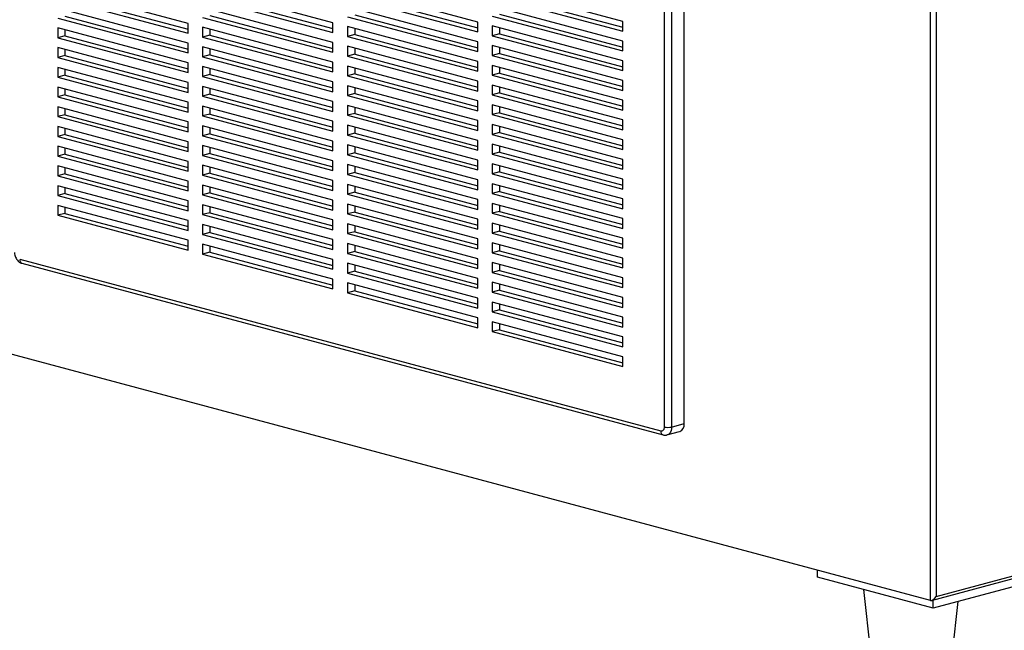
# Paper-space layout 'Sheet2' of a CAD drawing. Units: inches. Extents: x 0.3 to 10.6, y 0.4 to 8.2.
# Drawn here: x 8.9 to 9.5, y 5.3 to 5.7 of the extents above; entities that cross this region are included whole.
import ezdxf

# ---------------------------------------------------------------- set-up
doc = ezdxf.new("R2010")
doc.units = ezdxf.units.IN
doc.header["$MEASUREMENT"] = 0

psp = doc.layouts.new('Sheet2')

# ---------------------------------------------------------------- linework, layer by layer
at = {"color": 7, "linetype": 'Continuous', "lineweight": 25}
for p, q in [((9.41406, 5.33048), (9.41406, 7.23539)), ((9.4176, 7.23539), (9.4176, 5.33289)), ((9.25176, 5.43638), (9.25176, 5.96928)), ((9.25618, 5.96928), (9.25618, 5.43638)), ((9.26391, 5.43845), (9.26391, 5.97136)), ((8.96118, 5.68283), (8.88163, 5.70414)), ((9.04957, 5.68324), (8.97002, 5.70455)), ((9.13796, 5.68364), (9.05841, 5.70496)), ((9.22635, 5.68405), (9.1468, 5.70536)), ((8.88163, 5.69812), (8.96118, 5.67681)), ((8.88605, 5.69931), (8.96118, 5.67918)), ((8.97002, 5.69853), (9.04957, 5.67722)), ((8.97444, 5.69971), (9.04957, 5.67958)), ((9.05841, 5.69893), (9.13796, 5.67762)), ((9.06283, 5.70012), (9.13796, 5.67999)), ((9.1468, 5.69934), (9.22635, 5.67803)), ((9.15122, 5.70052), (9.22635, 5.6804)), ((8.96118, 5.67079), (8.88163, 5.6921)), ((9.04957, 5.67119), (8.97002, 5.69251)), ((9.13796, 5.6716), (9.05841, 5.69291)), ((9.22635, 5.67201), (9.1468, 5.69332)), ((8.88163, 5.68608), (8.96118, 5.66477)), ((8.88605, 5.68726), (8.96118, 5.66713)), ((8.97002, 5.68648), (9.04957, 5.66517)), ((8.97444, 5.68767), (9.04957, 5.66754)), ((9.04957, 5.67722), (9.04957, 5.68324)), ((9.05841, 5.68689), (9.13796, 5.66558)), ((9.06283, 5.68807), (9.13796, 5.66795)), ((9.13796, 5.67762), (9.13796, 5.68364)), ((9.1468, 5.6873), (9.22635, 5.66598)), ((9.15122, 5.68848), (9.22635, 5.66835)), ((9.22635, 5.67803), (9.22635, 5.68405)), ((8.96118, 5.65875), (8.88163, 5.68006)), ((8.88163, 5.68006), (8.88163, 5.67404)), ((8.88605, 5.67887), (8.88605, 5.67522)), ((8.96118, 5.67681), (8.96118, 5.68283)), ((9.04957, 5.65915), (8.97002, 5.68046)), ((8.97002, 5.68046), (8.97002, 5.67444)), ((8.97444, 5.67928), (8.97444, 5.67563)), ((9.13796, 5.65956), (9.05841, 5.68087)), ((9.05841, 5.68087), (9.05841, 5.67485)), ((9.06283, 5.67969), (9.06283, 5.67603)), ((9.22635, 5.65996), (9.1468, 5.68128)), ((9.1468, 5.68128), (9.1468, 5.67525)), ((9.15122, 5.68009), (9.15122, 5.67644)), ((8.88605, 5.67522), (8.88163, 5.67404)), ((8.88163, 5.67404), (8.96118, 5.65272)), ((8.88605, 5.67522), (8.96118, 5.65509)), ((8.97444, 5.67563), (8.97002, 5.67444)), ((8.97002, 5.67444), (9.04957, 5.65313)), ((8.97444, 5.67563), (9.04957, 5.6555)), ((9.04957, 5.66517), (9.04957, 5.67119)), ((9.06283, 5.67603), (9.05841, 5.67485)), ((9.05841, 5.67485), (9.13796, 5.65354)), ((9.06283, 5.67603), (9.13796, 5.6559)), ((9.13796, 5.66558), (9.13796, 5.6716)), ((9.15122, 5.67644), (9.1468, 5.67525)), ((9.1468, 5.67525), (9.22635, 5.65394)), ((9.15122, 5.67644), (9.22635, 5.65631)), ((9.22635, 5.66598), (9.22635, 5.67201)), ((8.96118, 5.6467), (8.88163, 5.66801)), ((8.88163, 5.66801), (8.88163, 5.66199)), ((8.88605, 5.66683), (8.88605, 5.66318)), ((8.96118, 5.66477), (8.96118, 5.67079)), ((9.04957, 5.64711), (8.97002, 5.66842)), ((8.97002, 5.66842), (8.97002, 5.6624)), ((8.97444, 5.66724), (8.97444, 5.66358)), ((9.13796, 5.64751), (9.05841, 5.66883)), ((9.05841, 5.66883), (9.05841, 5.6628)), ((9.06283, 5.66764), (9.06283, 5.66399)), ((9.22635, 5.64792), (9.1468, 5.66923)), ((9.1468, 5.66923), (9.1468, 5.66321)), ((9.15122, 5.66805), (9.15122, 5.66439)), ((8.88605, 5.66318), (8.88163, 5.66199)), ((8.88163, 5.66199), (8.96118, 5.64068)), ((8.88605, 5.66318), (8.96118, 5.64305)), ((8.97444, 5.66358), (8.97002, 5.6624)), ((8.97002, 5.6624), (9.04957, 5.64109)), ((8.97444, 5.66358), (9.04957, 5.64345)), ((9.04957, 5.65313), (9.04957, 5.65915)), ((9.06283, 5.66399), (9.05841, 5.6628)), ((9.05841, 5.6628), (9.13796, 5.64149)), ((9.06283, 5.66399), (9.13796, 5.64386)), ((9.13796, 5.65354), (9.13796, 5.65956)), ((9.15122, 5.66439), (9.1468, 5.66321)), ((9.1468, 5.66321), (9.22635, 5.6419)), ((9.15122, 5.66439), (9.22635, 5.64427)), ((9.22635, 5.65394), (9.22635, 5.65996)), ((8.96118, 5.63466), (8.88163, 5.65597)), ((8.88163, 5.65597), (8.88163, 5.64995)), ((8.88605, 5.65479), (8.88605, 5.65113)), ((8.96118, 5.65272), (8.96118, 5.65875)), ((9.04957, 5.63507), (8.97002, 5.65638)), ((8.97002, 5.65638), (8.97002, 5.65036)), ((8.97444, 5.65519), (8.97444, 5.65154)), ((9.13796, 5.63547), (9.05841, 5.65678)), ((9.05841, 5.65678), (9.05841, 5.65076)), ((9.06283, 5.6556), (9.06283, 5.65195)), ((9.22635, 5.63588), (9.1468, 5.65719)), ((9.1468, 5.65719), (9.1468, 5.65117)), ((9.15122, 5.65601), (9.15122, 5.65235)), ((8.88605, 5.65113), (8.88163, 5.64995)), ((8.88163, 5.64995), (8.96118, 5.62864)), ((8.88605, 5.65113), (8.96118, 5.63101)), ((8.97444, 5.65154), (8.97002, 5.65036)), ((8.97002, 5.65036), (9.04957, 5.62904)), ((8.97444, 5.65154), (9.04957, 5.63141)), ((9.04957, 5.64109), (9.04957, 5.64711)), ((9.06283, 5.65195), (9.05841, 5.65076)), ((9.05841, 5.65076), (9.13796, 5.62945)), ((9.06283, 5.65195), (9.13796, 5.63182)), ((9.13796, 5.64149), (9.13796, 5.64751)), ((9.15122, 5.65235), (9.1468, 5.65117)), ((9.1468, 5.65117), (9.22635, 5.62986)), ((9.15122, 5.65235), (9.22635, 5.63222)), ((9.22635, 5.6419), (9.22635, 5.64792)), ((8.96118, 5.62262), (8.88163, 5.64393)), ((8.88163, 5.64393), (8.88163, 5.63791)), ((8.88605, 5.64274), (8.88605, 5.63909)), ((8.96118, 5.64068), (8.96118, 5.6467)), ((9.04957, 5.62302), (8.97002, 5.64433)), ((8.97002, 5.64433), (8.97002, 5.63831)), ((8.97444, 5.64315), (8.97444, 5.6395)), ((9.13796, 5.62343), (9.05841, 5.64474)), ((9.05841, 5.64474), (9.05841, 5.63872)), ((9.06283, 5.64356), (9.06283, 5.6399)), ((9.22635, 5.62383), (9.1468, 5.64515)), ((9.1468, 5.64515), (9.1468, 5.63912)), ((9.15122, 5.64396), (9.15122, 5.64031)), ((8.88605, 5.63909), (8.88163, 5.63791)), ((8.88163, 5.63791), (8.96118, 5.61659)), ((8.88605, 5.63909), (8.96118, 5.61896)), ((8.97444, 5.6395), (8.97002, 5.63831)), ((8.97002, 5.63831), (9.04957, 5.617)), ((8.97444, 5.6395), (9.04957, 5.61937)), ((9.06283, 5.6399), (9.05841, 5.63872)), ((9.05841, 5.63872), (9.13796, 5.61741)), ((9.06283, 5.6399), (9.13796, 5.61977)), ((9.13796, 5.62945), (9.13796, 5.63547)), ((9.15122, 5.64031), (9.1468, 5.63912)), ((9.1468, 5.63912), (9.22635, 5.61781)), ((9.15122, 5.64031), (9.22635, 5.62018)), ((9.22635, 5.62986), (9.22635, 5.63588)), ((8.96118, 5.61057), (8.88163, 5.63189)), ((8.88163, 5.63189), (8.88163, 5.62586)), ((8.88605, 5.6307), (8.88605, 5.62705)), ((8.96118, 5.62864), (8.96118, 5.63466)), ((9.04957, 5.61098), (8.97002, 5.63229)), ((8.97002, 5.63229), (8.97002, 5.62627)), ((8.97444, 5.63111), (8.97444, 5.62745)), ((9.04957, 5.62904), (9.04957, 5.63507)), ((9.13796, 5.61138), (9.05841, 5.6327)), ((9.05841, 5.6327), (9.05841, 5.62668)), ((9.06283, 5.63151), (9.06283, 5.62786)), ((9.22635, 5.61179), (9.1468, 5.6331)), ((9.1468, 5.6331), (9.1468, 5.62708)), ((9.15122, 5.63192), (9.15122, 5.62827)), ((9.41406, 5.33048), (8.31275, 5.62554)), ((8.88605, 5.62705), (8.88163, 5.62586)), ((8.88163, 5.62586), (8.96118, 5.60455)), ((8.88605, 5.62705), (8.96118, 5.60692)), ((8.97444, 5.62745), (8.97002, 5.62627)), ((8.97002, 5.62627), (9.04957, 5.60496)), ((8.97444, 5.62745), (9.04957, 5.60733)), ((9.06283, 5.62786), (9.05841, 5.62668)), ((9.05841, 5.62668), (9.13796, 5.60536)), ((9.06283, 5.62786), (9.13796, 5.60773)), ((9.13796, 5.61741), (9.13796, 5.62343)), ((9.15122, 5.62827), (9.1468, 5.62708)), ((9.1468, 5.62708), (9.22635, 5.60577)), ((9.15122, 5.62827), (9.22635, 5.60814)), ((9.22635, 5.61781), (9.22635, 5.62383)), ((8.96118, 5.59853), (8.88163, 5.61984)), ((8.88163, 5.61984), (8.88163, 5.61382)), ((8.88605, 5.61866), (8.88605, 5.615)), ((8.96118, 5.61659), (8.96118, 5.62262)), ((9.04957, 5.59894), (8.97002, 5.62025)), ((8.97002, 5.62025), (8.97002, 5.61423)), ((8.97444, 5.61906), (8.97444, 5.61541)), ((9.04957, 5.617), (9.04957, 5.62302)), ((9.13796, 5.59934), (9.05841, 5.62065)), ((9.05841, 5.62065), (9.05841, 5.61463)), ((9.06283, 5.61947), (9.06283, 5.61582)), ((9.22635, 5.59975), (9.1468, 5.62106)), ((9.1468, 5.62106), (9.1468, 5.61504)), ((9.15122, 5.61988), (9.15122, 5.61622)), ((8.88605, 5.615), (8.88163, 5.61382)), ((8.88163, 5.61382), (8.96118, 5.59251)), ((8.88605, 5.615), (8.96118, 5.59488)), ((8.97444, 5.61541), (8.97002, 5.61423)), ((8.97002, 5.61423), (9.04957, 5.59291)), ((8.97444, 5.61541), (9.04957, 5.59528)), ((9.06283, 5.61582), (9.05841, 5.61463)), ((9.05841, 5.61463), (9.13796, 5.59332)), ((9.06283, 5.61582), (9.13796, 5.59569)), ((9.13796, 5.60536), (9.13796, 5.61138)), ((9.15122, 5.61622), (9.1468, 5.61504)), ((9.1468, 5.61504), (9.22635, 5.59373)), ((9.15122, 5.61622), (9.22635, 5.59609)), ((9.22635, 5.60577), (9.22635, 5.61179)), ((8.96118, 5.58649), (8.88163, 5.6078)), ((8.88163, 5.6078), (8.88163, 5.60178)), ((8.88605, 5.60662), (8.88605, 5.60296)), ((8.96118, 5.60455), (8.96118, 5.61057)), ((9.04957, 5.58689), (8.97002, 5.60821)), ((8.97002, 5.60821), (8.97002, 5.60218)), ((8.97444, 5.60702), (8.97444, 5.60337)), ((9.04957, 5.60496), (9.04957, 5.61098)), ((9.13796, 5.5873), (9.05841, 5.60861)), ((9.05841, 5.60861), (9.05841, 5.60259)), ((9.06283, 5.60743), (9.06283, 5.60377)), ((9.22635, 5.5877), (9.1468, 5.60902)), ((9.1468, 5.60902), (9.1468, 5.603)), ((9.15122, 5.60783), (9.15122, 5.60418)), ((8.88605, 5.60296), (8.88163, 5.60178)), ((8.88163, 5.60178), (8.96118, 5.58047)), ((8.88605, 5.60296), (8.96118, 5.58283)), ((8.97444, 5.60337), (8.97002, 5.60218)), ((8.97002, 5.60218), (9.04957, 5.58087)), ((8.97444, 5.60337), (9.04957, 5.58324)), ((9.06283, 5.60377), (9.05841, 5.60259)), ((9.05841, 5.60259), (9.13796, 5.58128)), ((9.06283, 5.60377), (9.13796, 5.58365)), ((9.13796, 5.59332), (9.13796, 5.59934)), ((9.15122, 5.60418), (9.1468, 5.603)), ((9.1468, 5.603), (9.22635, 5.58168)), ((9.15122, 5.60418), (9.22635, 5.58405)), ((9.22635, 5.59373), (9.22635, 5.59975)), ((8.96118, 5.57444), (8.88163, 5.59576)), ((8.88163, 5.59576), (8.88163, 5.58973)), ((8.88605, 5.59457), (8.88605, 5.59092)), ((8.96118, 5.59251), (8.96118, 5.59853)), ((9.04957, 5.57485), (8.97002, 5.59616)), ((8.97002, 5.59616), (8.97002, 5.59014)), ((8.97444, 5.59498), (8.97444, 5.59132)), ((9.04957, 5.59291), (9.04957, 5.59894)), ((9.13796, 5.57526), (9.05841, 5.59657)), ((9.05841, 5.59657), (9.05841, 5.59055)), ((9.06283, 5.59538), (9.06283, 5.59173)), ((9.22635, 5.57566), (9.1468, 5.59697)), ((9.1468, 5.59697), (9.1468, 5.59095)), ((9.15122, 5.59579), (9.15122, 5.59214)), ((8.88605, 5.59092), (8.88163, 5.58973)), ((8.88163, 5.58973), (8.96118, 5.56842)), ((8.88605, 5.59092), (8.96118, 5.57079)), ((8.97444, 5.59132), (8.97002, 5.59014)), ((8.97002, 5.59014), (9.04957, 5.56883)), ((8.97444, 5.59132), (9.04957, 5.5712)), ((9.06283, 5.59173), (9.05841, 5.59055)), ((9.05841, 5.59055), (9.13796, 5.56923)), ((9.06283, 5.59173), (9.13796, 5.5716)), ((9.13796, 5.58128), (9.13796, 5.5873)), ((9.15122, 5.59214), (9.1468, 5.59095)), ((9.1468, 5.59095), (9.22635, 5.56964)), ((9.15122, 5.59214), (9.22635, 5.57201)), ((9.22635, 5.58168), (9.22635, 5.5877)), ((8.96118, 5.5624), (8.88163, 5.58371)), ((8.88163, 5.58371), (8.88163, 5.57769)), ((8.88605, 5.58253), (8.88605, 5.57888)), ((8.96118, 5.58047), (8.96118, 5.58649)), ((9.04957, 5.56281), (8.97002, 5.58412)), ((8.97002, 5.58412), (8.97002, 5.5781)), ((8.97444, 5.58293), (8.97444, 5.57928)), ((9.04957, 5.58087), (9.04957, 5.58689)), ((9.13796, 5.56321), (9.05841, 5.58452)), ((9.05841, 5.58452), (9.05841, 5.5785)), ((9.06283, 5.58334), (9.06283, 5.57969)), ((9.22635, 5.56362), (9.1468, 5.58493)), ((9.1468, 5.58493), (9.1468, 5.57891)), ((9.15122, 5.58375), (9.15122, 5.58009)), ((8.88605, 5.57888), (8.88163, 5.57769)), ((8.88163, 5.57769), (8.96118, 5.55638)), ((8.88605, 5.57888), (8.96118, 5.55875)), ((8.97444, 5.57928), (8.97002, 5.5781)), ((8.97002, 5.5781), (9.04957, 5.55679)), ((8.97444, 5.57928), (9.04957, 5.55915)), ((9.06283, 5.57969), (9.05841, 5.5785)), ((9.05841, 5.5785), (9.13796, 5.55719)), ((9.06283, 5.57969), (9.13796, 5.55956)), ((9.13796, 5.56923), (9.13796, 5.57526)), ((9.15122, 5.58009), (9.1468, 5.57891)), ((9.1468, 5.57891), (9.22635, 5.5576)), ((9.15122, 5.58009), (9.22635, 5.55997)), ((9.22635, 5.56964), (9.22635, 5.57566)), ((8.96118, 5.55036), (8.88163, 5.57167)), ((8.88163, 5.57167), (8.88163, 5.56565)), ((8.88605, 5.57049), (8.88605, 5.56683)), ((8.96118, 5.56842), (8.96118, 5.57444)), ((9.04957, 5.55076), (8.97002, 5.57208)), ((8.97002, 5.57208), (8.97002, 5.56605)), ((8.97444, 5.57089), (8.97444, 5.56724)), ((9.04957, 5.56883), (9.04957, 5.57485)), ((9.13796, 5.55117), (9.05841, 5.57248)), ((9.05841, 5.57248), (9.05841, 5.56646)), ((9.06283, 5.5713), (9.06283, 5.56764)), ((9.22635, 5.55158), (9.1468, 5.57289)), ((9.1468, 5.57289), (9.1468, 5.56687)), ((9.15122, 5.5717), (9.15122, 5.56805)), ((8.88605, 5.56683), (8.88163, 5.56565)), ((8.88163, 5.56565), (8.96118, 5.54434)), ((8.88605, 5.56683), (8.96118, 5.5467)), ((8.97444, 5.56724), (8.97002, 5.56605)), ((8.97002, 5.56605), (9.04957, 5.54474)), ((8.97444, 5.56724), (9.04957, 5.54711)), ((9.06283, 5.56764), (9.05841, 5.56646)), ((9.05841, 5.56646), (9.13796, 5.54515)), ((9.06283, 5.56764), (9.13796, 5.54752)), ((9.13796, 5.55719), (9.13796, 5.56321)), ((9.15122, 5.56805), (9.1468, 5.56687)), ((9.1468, 5.56687), (9.22635, 5.54555)), ((9.15122, 5.56805), (9.22635, 5.54792)), ((9.22635, 5.5576), (9.22635, 5.56362)), ((8.96118, 5.55638), (8.96118, 5.5624)), ((9.04957, 5.53872), (8.97002, 5.56003)), ((8.97002, 5.56003), (8.97002, 5.55401)), ((8.97444, 5.55885), (8.97444, 5.5552)), ((9.04957, 5.55679), (9.04957, 5.56281)), ((9.13796, 5.53913), (9.05841, 5.56044)), ((9.05841, 5.56044), (9.05841, 5.55442)), ((9.06283, 5.55925), (9.06283, 5.5556)), ((9.22635, 5.53953), (9.1468, 5.56084)), ((9.1468, 5.56084), (9.1468, 5.55482)), ((9.15122, 5.55966), (9.15122, 5.55601)), ((8.97444, 5.5552), (8.97002, 5.55401)), ((8.97002, 5.55401), (9.04957, 5.5327)), ((8.97444, 5.5552), (9.04957, 5.53507)), ((9.06283, 5.5556), (9.05841, 5.55442)), ((9.05841, 5.55442), (9.13796, 5.53311)), ((9.06283, 5.5556), (9.13796, 5.53547)), ((9.13796, 5.54515), (9.13796, 5.55117)), ((9.15122, 5.55601), (9.1468, 5.55482)), ((9.1468, 5.55482), (9.22635, 5.53351)), ((9.15122, 5.55601), (9.22635, 5.53588)), ((9.22635, 5.54555), (9.22635, 5.55158)), ((8.96118, 5.54434), (8.96118, 5.55036)), ((9.04957, 5.52668), (8.97002, 5.54799)), ((8.97002, 5.54799), (8.97002, 5.54197)), ((8.97444, 5.54681), (8.97444, 5.54315)), ((9.04957, 5.54474), (9.04957, 5.55076)), ((9.13796, 5.52708), (9.05841, 5.5484)), ((9.05841, 5.5484), (9.05841, 5.54237)), ((9.06283, 5.54721), (9.06283, 5.54356)), ((9.22635, 5.52749), (9.1468, 5.5488)), ((9.1468, 5.5488), (9.1468, 5.54278)), ((9.15122, 5.54762), (9.15122, 5.54396)), ((8.97444, 5.54315), (8.97002, 5.54197)), ((8.97002, 5.54197), (9.04957, 5.52066)), ((8.97444, 5.54315), (9.04957, 5.52302)), ((9.06283, 5.54356), (9.05841, 5.54237)), ((9.05841, 5.54237), (9.13796, 5.52106)), ((9.06283, 5.54356), (9.13796, 5.52343)), ((9.13796, 5.53311), (9.13796, 5.53913)), ((9.15122, 5.54396), (9.1468, 5.54278)), ((9.1468, 5.54278), (9.22635, 5.52147)), ((9.15122, 5.54396), (9.22635, 5.52384)), ((9.22635, 5.53351), (9.22635, 5.53953)), ((8.85843, 5.53875), (9.24955, 5.43396)), ((8.85983, 5.53632), (9.25095, 5.43153)), ((9.04957, 5.5327), (9.04957, 5.53872)), ((9.13796, 5.51504), (9.05841, 5.53635)), ((9.05841, 5.53635), (9.05841, 5.53033)), ((9.06283, 5.53517), (9.06283, 5.53152)), ((9.22635, 5.51545), (9.1468, 5.53676)), ((9.1468, 5.53676), (9.1468, 5.53074)), ((9.15122, 5.53557), (9.15122, 5.53192)), ((9.06283, 5.53152), (9.05841, 5.53033)), ((9.05841, 5.53033), (9.13796, 5.50902)), ((9.06283, 5.53152), (9.13796, 5.51139)), ((9.13796, 5.52106), (9.13796, 5.52708)), ((9.15122, 5.53192), (9.1468, 5.53074)), ((9.1468, 5.53074), (9.22635, 5.50942)), ((9.15122, 5.53192), (9.22635, 5.51179)), ((9.22635, 5.52147), (9.22635, 5.52749)), ((9.04957, 5.52066), (9.04957, 5.52668)), ((9.13796, 5.503), (9.05841, 5.52431)), ((9.05841, 5.52431), (9.05841, 5.51829)), ((9.06283, 5.52313), (9.06283, 5.51947)), ((9.22635, 5.5034), (9.1468, 5.52472)), ((9.1468, 5.52472), (9.1468, 5.51869)), ((9.15122, 5.52353), (9.15122, 5.51988)), ((9.06283, 5.51947), (9.05841, 5.51829)), ((9.05841, 5.51829), (9.13796, 5.49698)), ((9.06283, 5.51947), (9.13796, 5.49934)), ((9.13796, 5.50902), (9.13796, 5.51504)), ((9.15122, 5.51988), (9.1468, 5.51869)), ((9.1468, 5.51869), (9.22635, 5.49738)), ((9.15122, 5.51988), (9.22635, 5.49975)), ((9.22635, 5.50942), (9.22635, 5.51545)), ((9.22635, 5.49136), (9.1468, 5.51267)), ((9.1468, 5.51267), (9.1468, 5.50665)), ((9.15122, 5.51149), (9.15122, 5.50783)), ((9.13796, 5.49698), (9.13796, 5.503)), ((9.15122, 5.50783), (9.1468, 5.50665)), ((9.1468, 5.50665), (9.22635, 5.48534)), ((9.15122, 5.50783), (9.22635, 5.48771)), ((9.22635, 5.49738), (9.22635, 5.5034)), ((9.22635, 5.47932), (9.1468, 5.50063)), ((9.1468, 5.50063), (9.1468, 5.49461)), ((9.15122, 5.49945), (9.15122, 5.49579)), ((9.15122, 5.49579), (9.1468, 5.49461)), ((9.1468, 5.49461), (9.22635, 5.4733)), ((9.15122, 5.49579), (9.22635, 5.47566)), ((9.22635, 5.48534), (9.22635, 5.49136)), ((9.22635, 5.4733), (9.22635, 5.47932)), ((9.25618, 5.43638), (9.26391, 5.43845)), ((9.25338, 5.43153), (9.26111, 5.4336)), ((9.41483, 5.33051), (9.8035, 5.43464)), ((9.4176, 5.33289), (9.80297, 5.43614)), ((9.79811, 5.42818), (9.41583, 5.32576)), ((9.34512, 5.34471), (9.34512, 5.34895)), ((9.41583, 5.32576), (9.34512, 5.34471)), ((9.37331, 5.33716), (9.38696, 5.21308)), ((9.41583, 5.32576), (9.41583, 5.33078)), ((9.41819, 5.21308), (9.43103, 5.32984))]:
    psp.add_line(p, q, dxfattribs=at)
at = {"color": 8, "linetype": 'Continuous', "lineweight": 25, "flags": 128}
psp.add_lwpolyline([(9.25618, 5.43638), (9.2561, 5.43523), (9.25584, 5.43417), (9.25544, 5.43323), (9.25489, 5.43247), (9.25422, 5.4319), (9.25345, 5.43155), (9.25339, 5.43153)], dxfattribs=at)
at = {"color": 8, "linetype": 'Continuous', "lineweight": 25}
for centre, start, end in [((8.86062, 5.53839), 170.76601, 249.23578), ((9.25174, 5.43361), 170.76121, 249.25069)]:
    psp.add_arc(centre, 0.00221, start, end, dxfattribs=at)
at = {"color": 7, "linetype": 'Continuous', "lineweight": 25}
for centre, radius, start, end in [((9.25926, 5.4379), 0.00469, 293.26909, 6.72912), ((9.24979, 5.43596), 0.00201, 263.14789, 12.02419), ((9.25397, 5.44594), 0.00981, 256.98346, 283.0164)]:
    psp.add_arc(centre, radius, start, end, dxfattribs=at)
psp.add_ellipse((9.41583, 5.33337), major_axis=(0.00209, 0.00273), ratio=0.502791, start_param=3.346951, end_param=4.917747, dxfattribs=at)
for points, knots in [([(8.85531, 5.54294), (8.85532, 5.54265), (8.85534, 5.5419), (8.85561, 5.54068), (8.85616, 5.53935), (8.85694, 5.53819), (8.85787, 5.53728), (8.85885, 5.53665), (8.85953, 5.53642), (8.85983, 5.53632)], [0, 0, 0, 0, 0.0992684, 0.2595478, 0.4223073, 0.5890313, 0.7400014, 0.8856715, 1, 1, 1, 1]), ([(9.25095, 5.43153), (9.25129, 5.43147), (9.25201, 5.43133), (9.25285, 5.43136), (9.25329, 5.43152), (9.25338, 5.43156)], [0, 0, 0, 0, 0.425962, 0.886332, 1, 1, 1, 1])]:
    psp.add_open_spline(points, degree=3, knots=knots, dxfattribs=at)

doc.saveas('drawing.dxf')
